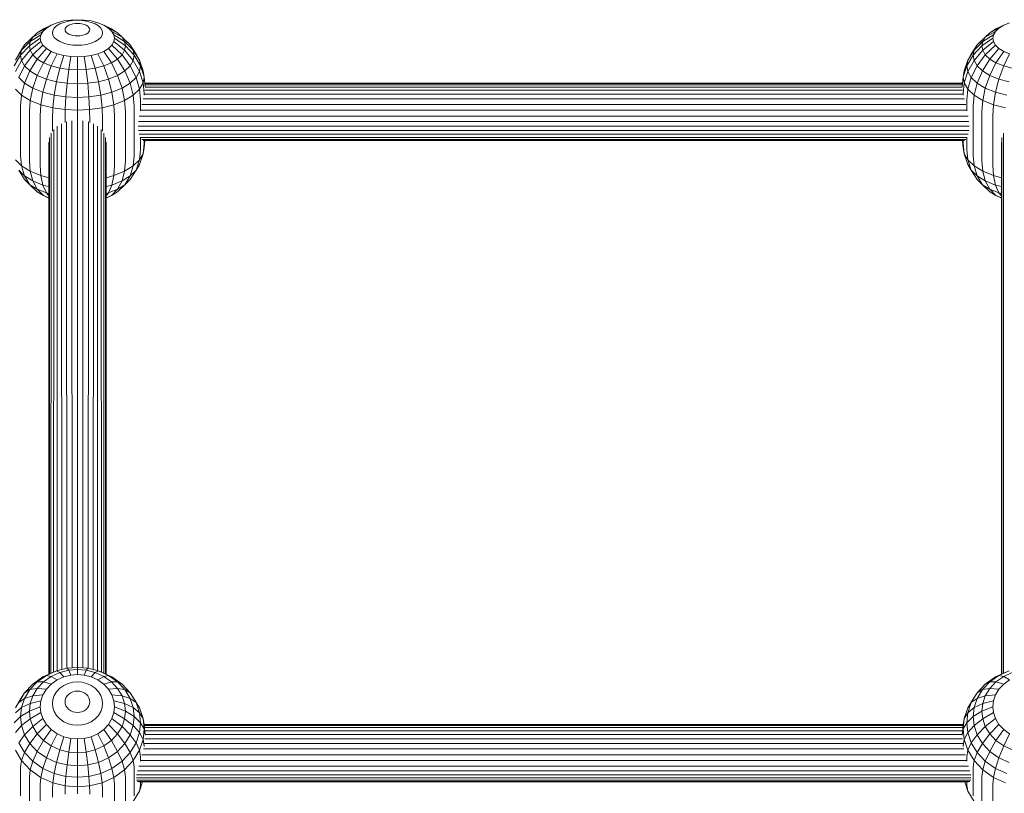
# Model space of a CAD drawing. Units: millimetres. Extents: x 103 to 578302, y -415 to 596964.
# Drawn here: x 3927 to 4202, y 5153 to 5370 of the extents above; entities that cross this region are included whole.
import ezdxf

# ---------------------------------------------------------------- set-up
doc = ezdxf.new("R2010")
doc.units = ezdxf.units.MM
doc.layers.add('Контур', color=7, linetype='Continuous', lineweight=15)

msp = doc.modelspace()

# ---------------------------------------------------------------- linework, layer by layer
at = {"layer": 'Контур'}
for p, q in [((3937.352, 5368.887), (3935.689, 5368.212)), ((3938.096, 5368.535), (3937.187, 5367.976)), ((3939.214, 5369.369), (3937.352, 5368.887)), ((3939.214, 5368.99), (3938.096, 5368.535)), ((3941.149, 5369.648), (3939.214, 5369.369)), ((3940.467, 5369.314), (3939.214, 5368.99)), ((3941.768, 5369.501), (3940.467, 5369.314)), ((3943.041, 5369.734), (3941.149, 5369.648)), ((3941.768, 5368.551), (3941.149, 5368.39)), ((3943.041, 5369.56), (3941.768, 5369.501)), ((3942.412, 5368.643), (3941.768, 5368.551)), ((3943.041, 5368.672), (3942.412, 5368.643)), ((3944.933, 5369.648), (3943.041, 5369.734)), ((3944.314, 5369.501), (3943.041, 5369.56)), ((3943.67, 5368.643), (3943.041, 5368.672)), ((3944.314, 5368.551), (3943.67, 5368.643)), ((3945.616, 5369.314), (3944.314, 5369.501)), ((3944.933, 5368.39), (3944.314, 5368.551)), ((3946.868, 5369.369), (3944.933, 5369.648)), ((3946.868, 5368.99), (3945.616, 5369.314)), ((3948.73, 5368.887), (3946.868, 5369.369)), ((3947.986, 5368.535), (3946.868, 5368.99)), ((3948.895, 5367.976), (3947.986, 5368.535)), ((3950.393, 5368.212), (3948.73, 5368.887)), ((4203.952, 5368.887), (4202.29, 5368.212)), ((3931.796, 5366.074), (3929.731, 5364.119)), ((3933.374, 5366.449), (3930.549, 5364.871)), ((3931.796, 5366.074), (3930.549, 5364.871)), ((3934.339, 5367.38), (3931.796, 5366.074)), ((3933.541, 5367.149), (3931.796, 5366.074)), ((3932.818, 5365.482), (3933.374, 5366.449)), ((3934.339, 5367.38), (3933.374, 5366.449)), ((3935.689, 5368.212), (3933.541, 5367.149)), ((3935.689, 5368.212), (3934.339, 5367.38)), ((3936.047, 5366.063), (3936.164, 5366.699)), ((3936.047, 5366.063), (3936.164, 5365.426)), ((3936.164, 5366.699), (3936.538, 5367.35)), ((3937.187, 5367.976), (3936.538, 5367.35)), ((3939.584, 5366.943), (3939.641, 5367.258)), ((3939.584, 5366.943), (3939.641, 5366.629)), ((3939.827, 5367.58), (3939.641, 5367.258)), ((3939.641, 5366.629), (3939.827, 5366.307)), ((3940.147, 5367.889), (3939.827, 5367.58)), ((3939.827, 5366.307), (3940.147, 5365.997)), ((3940.596, 5368.166), (3940.147, 5367.889)), ((3940.147, 5365.997), (3940.596, 5365.721)), ((3941.149, 5368.39), (3940.596, 5368.166)), ((3945.486, 5368.166), (3944.933, 5368.39)), ((3945.935, 5367.889), (3945.486, 5368.166)), ((3945.486, 5365.721), (3945.935, 5365.997)), ((3946.255, 5367.58), (3945.935, 5367.889)), ((3945.935, 5365.997), (3946.255, 5366.307)), ((3946.441, 5367.258), (3946.255, 5367.58)), ((3946.255, 5366.307), (3946.441, 5366.629)), ((3946.498, 5366.943), (3946.441, 5367.258)), ((3946.498, 5366.943), (3946.441, 5366.629)), ((3949.544, 5367.35), (3948.895, 5367.976)), ((3949.918, 5366.699), (3949.544, 5367.35)), ((3950.035, 5366.063), (3949.918, 5366.699)), ((3950.035, 5366.063), (3949.918, 5365.426)), ((3950.393, 5368.212), (3952.541, 5367.149)), ((3951.743, 5367.38), (3950.393, 5368.212)), ((3951.743, 5367.38), (3954.286, 5366.074)), ((3952.708, 5366.449), (3951.743, 5367.38)), ((3954.286, 5366.074), (3952.541, 5367.149)), ((3952.708, 5366.449), (3955.533, 5364.871)), ((3953.264, 5365.482), (3952.708, 5366.449)), ((3954.286, 5366.074), (3956.352, 5364.119)), ((3955.533, 5364.871), (3954.286, 5366.074)), ((4198.396, 5366.074), (4196.331, 5364.119)), ((4199.974, 5366.449), (4197.15, 5364.871)), ((4198.396, 5366.074), (4197.15, 5364.871)), ((4200.939, 5367.38), (4198.396, 5366.074)), ((4200.141, 5367.149), (4198.396, 5366.074)), ((4199.418, 5365.482), (4199.974, 5366.449)), ((4200.939, 5367.38), (4199.974, 5366.449)), ((4202.29, 5368.212), (4200.141, 5367.149)), ((4202.29, 5368.212), (4200.939, 5367.38)), ((3929.83, 5363.621), (3927.404, 5361.214)), ((3930.549, 5364.871), (3928.255, 5362.694)), ((3929.731, 5364.119), (3928.255, 5362.694)), ((3932.644, 5364.536), (3929.606, 5362.399)), ((3929.606, 5362.399), (3929.83, 5363.621)), ((3932.818, 5365.482), (3929.83, 5363.621)), ((3929.83, 5363.621), (3930.549, 5364.871)), ((3929.83, 5361.176), (3932.818, 5363.59)), ((3932.644, 5364.536), (3932.818, 5365.482)), ((3932.644, 5364.536), (3932.818, 5363.59)), ((3932.818, 5363.59), (3933.374, 5362.622)), ((3936.164, 5365.426), (3936.538, 5364.775)), ((3936.538, 5364.775), (3937.187, 5364.149)), ((3937.187, 5364.149), (3938.096, 5363.59)), ((3938.096, 5363.59), (3939.214, 5363.136)), ((3939.214, 5363.136), (3940.467, 5362.811)), ((3940.596, 5365.721), (3941.149, 5365.496)), ((3941.149, 5365.496), (3941.768, 5365.336)), ((3941.768, 5365.336), (3942.412, 5365.243)), ((3942.412, 5365.243), (3943.041, 5365.215)), ((3943.041, 5365.215), (3943.67, 5365.243)), ((3943.67, 5365.243), (3944.314, 5365.336)), ((3944.314, 5365.336), (3944.933, 5365.496)), ((3944.933, 5365.496), (3945.486, 5365.721)), ((3945.616, 5362.811), (3946.868, 5363.136)), ((3946.868, 5363.136), (3947.986, 5363.59)), ((3947.986, 5363.59), (3948.895, 5364.149)), ((3948.895, 5364.149), (3949.544, 5364.775)), ((3949.918, 5365.426), (3949.544, 5364.775)), ((3953.264, 5363.59), (3952.708, 5362.622)), ((3956.252, 5363.621), (3953.264, 5365.482)), ((3953.438, 5364.536), (3953.264, 5365.482)), ((3953.438, 5364.536), (3953.264, 5363.59)), ((3953.264, 5363.59), (3956.252, 5361.176)), ((3956.476, 5362.399), (3953.438, 5364.536)), ((3955.533, 5364.871), (3957.827, 5362.694)), ((3956.252, 5363.621), (3955.533, 5364.871)), ((3958.679, 5361.214), (3956.252, 5363.621)), ((3956.476, 5362.399), (3956.252, 5363.621)), ((3957.827, 5362.694), (3956.352, 5364.119)), ((4196.431, 5363.621), (4194.004, 5361.214)), ((4197.15, 5364.871), (4194.855, 5362.694)), ((4196.331, 5364.119), (4194.855, 5362.694)), ((4199.244, 5364.536), (4196.206, 5362.399)), ((4196.206, 5362.399), (4196.431, 5363.621)), ((4199.418, 5365.482), (4196.431, 5363.621)), ((4196.431, 5363.621), (4197.15, 5364.871)), ((4196.431, 5361.176), (4199.418, 5363.59)), ((4199.244, 5364.536), (4199.418, 5365.482)), ((4199.244, 5364.536), (4199.418, 5363.59)), ((4199.418, 5363.59), (4199.974, 5362.622)), ((3925.67, 5358.428), (3927.404, 5361.214)), ((3928.255, 5362.694), (3926.616, 5360.072)), ((3929.606, 5362.399), (3927.138, 5359.768)), ((3927.138, 5359.768), (3927.404, 5361.214)), ((3927.404, 5361.214), (3928.255, 5362.694)), ((3927.404, 5358.321), (3929.83, 5361.176)), ((3929.606, 5362.399), (3929.83, 5361.176)), ((3929.83, 5361.176), (3930.549, 5359.926)), ((3933.374, 5362.622), (3930.549, 5359.926)), ((3934.339, 5361.691), (3931.796, 5358.723)), ((3933.374, 5362.622), (3934.339, 5361.691)), ((3935.689, 5360.86), (3933.541, 5357.649)), ((3934.339, 5361.691), (3935.689, 5360.86)), ((3935.689, 5360.86), (3937.352, 5360.185)), ((3940.467, 5362.811), (3941.768, 5362.624)), ((3941.768, 5362.624), (3943.041, 5362.566)), ((3943.041, 5362.566), (3944.314, 5362.624)), ((3944.314, 5362.624), (3945.616, 5362.811)), ((3948.73, 5360.185), (3950.393, 5360.86)), ((3950.393, 5360.86), (3951.743, 5361.691)), ((3950.393, 5360.86), (3952.541, 5357.649)), ((3951.743, 5361.691), (3952.708, 5362.622)), ((3951.743, 5361.691), (3954.286, 5358.723)), ((3952.708, 5362.622), (3955.533, 5359.926)), ((3956.252, 5361.176), (3955.533, 5359.926)), ((3956.476, 5362.399), (3956.252, 5361.176)), ((3956.252, 5361.176), (3958.679, 5358.321)), ((3958.944, 5359.768), (3956.476, 5362.399)), ((3957.827, 5362.694), (3959.467, 5360.072)), ((3958.679, 5361.214), (3957.827, 5362.694)), ((3960.412, 5358.428), (3958.679, 5361.214)), ((3958.944, 5359.768), (3958.679, 5361.214)), ((4192.271, 5358.428), (4194.004, 5361.214)), ((4194.855, 5362.694), (4193.216, 5360.072)), ((4196.206, 5362.399), (4193.738, 5359.768)), ((4193.738, 5359.768), (4194.004, 5361.214)), ((4194.004, 5361.214), (4194.855, 5362.694)), ((4194.004, 5358.321), (4196.431, 5361.176)), ((4196.206, 5362.399), (4196.431, 5361.176)), ((4196.431, 5361.176), (4197.15, 5359.926)), ((4199.974, 5362.622), (4197.15, 5359.926)), ((4200.939, 5361.691), (4198.396, 5358.723)), ((4199.974, 5362.622), (4200.939, 5361.691)), ((4202.29, 5360.86), (4200.141, 5357.649)), ((4200.939, 5361.691), (4202.29, 5360.86)), ((4202.29, 5360.86), (4203.952, 5360.185)), ((3927.138, 5359.768), (3925.375, 5356.82)), ((3925.67, 5355.213), (3927.404, 5358.321)), ((3927.138, 5359.768), (3927.404, 5358.321)), ((3927.404, 5358.321), (3928.255, 5356.841)), ((3930.549, 5359.926), (3928.255, 5356.841)), ((3931.796, 5358.723), (3929.731, 5355.416)), ((3930.549, 5359.926), (3931.796, 5358.723)), ((3931.796, 5358.723), (3933.541, 5357.649)), ((3933.541, 5357.649), (3931.796, 5354.145)), ((3933.541, 5357.649), (3935.689, 5356.776)), ((3937.352, 5360.185), (3935.689, 5356.776)), ((3937.352, 5360.185), (3939.214, 5359.702)), ((3939.214, 5359.702), (3938.096, 5356.153)), ((3939.214, 5359.702), (3941.149, 5359.424)), ((3941.149, 5359.424), (3940.596, 5355.793)), ((3941.149, 5359.424), (3943.041, 5359.337)), ((3943.041, 5359.337), (3944.933, 5359.424)), ((3943.041, 5359.337), (3943.041, 5355.681)), ((3944.933, 5359.424), (3946.868, 5359.702)), ((3944.933, 5359.424), (3945.486, 5355.793)), ((3946.868, 5359.702), (3948.73, 5360.185)), ((3946.868, 5359.702), (3947.986, 5356.153)), ((3948.73, 5360.185), (3950.393, 5356.776)), ((3950.393, 5356.776), (3952.541, 5357.649)), ((3952.541, 5357.649), (3954.286, 5358.723)), ((3952.541, 5357.649), (3954.286, 5354.145)), ((3954.286, 5358.723), (3955.533, 5359.926)), ((3954.286, 5358.723), (3956.352, 5355.416)), ((3955.533, 5359.926), (3957.827, 5356.841)), ((3958.679, 5358.321), (3957.827, 5356.841)), ((3958.944, 5359.768), (3958.679, 5358.321)), ((3960.412, 5355.213), (3958.679, 5358.321)), ((3960.707, 5356.82), (3958.944, 5359.768)), ((3960.412, 5358.428), (3959.467, 5360.072)), ((3961.412, 5355.457), (3960.412, 5358.428)), ((3960.707, 5356.82), (3960.412, 5358.428)), ((4192.271, 5358.428), (4191.27, 5355.457)), ((4193.738, 5359.768), (4191.975, 5356.82)), ((4191.975, 5356.82), (4192.271, 5358.428)), ((4192.271, 5358.428), (4193.216, 5360.072)), ((4192.271, 5355.213), (4194.004, 5358.321)), ((4193.738, 5359.768), (4194.004, 5358.321)), ((4194.004, 5358.321), (4194.855, 5356.841)), ((4197.15, 5359.926), (4194.855, 5356.841)), ((4198.396, 5358.723), (4196.331, 5355.416)), ((4197.15, 5359.926), (4198.396, 5358.723)), ((4198.396, 5358.723), (4200.141, 5357.649)), ((4200.141, 5357.649), (4198.396, 5354.145)), ((4200.141, 5357.649), (4202.29, 5356.776)), ((4203.952, 5360.185), (4202.29, 5356.776)), ((3928.255, 5356.841), (3926.616, 5353.569)), ((3928.255, 5356.841), (3929.731, 5355.416)), ((3929.731, 5355.416), (3928.255, 5351.987)), ((3929.731, 5355.416), (3931.796, 5354.145)), ((3935.689, 5356.776), (3934.339, 5353.112)), ((3935.689, 5356.776), (3938.096, 5356.153)), ((3938.096, 5356.153), (3937.187, 5352.374)), ((3938.096, 5356.153), (3940.596, 5355.793)), ((3940.596, 5355.793), (3940.147, 5351.949)), ((3940.596, 5355.793), (3943.041, 5355.681)), ((3943.041, 5355.681), (3945.486, 5355.793)), ((3943.041, 5355.681), (3943.041, 5351.816)), ((3945.486, 5355.793), (3947.986, 5356.153)), ((3945.486, 5355.793), (3945.935, 5351.949)), ((3947.986, 5356.153), (3950.393, 5356.776)), ((3947.986, 5356.153), (3948.895, 5352.374)), ((3950.393, 5356.776), (3951.743, 5353.112)), ((3954.286, 5354.145), (3956.352, 5355.416)), ((3956.352, 5355.416), (3957.827, 5356.841)), ((3956.352, 5355.416), (3957.827, 5351.987)), ((3957.827, 5356.841), (3959.467, 5353.569)), ((3960.412, 5355.213), (3959.467, 5353.569)), ((3960.707, 5356.82), (3960.412, 5355.213)), ((3960.412, 5355.213), (3961.412, 5352.058)), ((3961.724, 5353.758), (3960.707, 5356.82)), ((3961.724, 5353.758), (3961.412, 5355.457)), ((4191.975, 5356.82), (4190.959, 5353.758)), ((4190.959, 5353.758), (4191.27, 5355.457)), ((4191.27, 5352.058), (4192.271, 5355.213)), ((4191.975, 5356.82), (4192.271, 5355.213)), ((4192.271, 5355.213), (4193.216, 5353.569)), ((4194.855, 5356.841), (4193.216, 5353.569)), ((4194.855, 5356.841), (4196.331, 5355.416)), ((4196.331, 5355.416), (4194.855, 5351.987)), ((4196.331, 5355.416), (4198.396, 5354.145)), ((4202.29, 5356.776), (4200.939, 5353.112)), ((4202.29, 5356.776), (4204.696, 5356.153)), ((3926.616, 5353.569), (3928.255, 5351.987)), ((3931.796, 5354.145), (3930.549, 5350.574)), ((3931.796, 5354.145), (3934.339, 5353.112)), ((3934.339, 5353.112), (3933.374, 5349.427)), ((3934.339, 5353.112), (3937.187, 5352.374)), ((3937.187, 5352.374), (3936.538, 5348.608)), ((3937.187, 5352.374), (3940.147, 5351.949)), ((3945.935, 5351.949), (3948.895, 5352.374)), ((3948.895, 5352.374), (3951.743, 5353.112)), ((3948.895, 5352.374), (3949.544, 5348.608)), ((3951.743, 5353.112), (3954.286, 5354.145)), ((3951.743, 5353.112), (3952.708, 5349.427)), ((3954.286, 5354.145), (3955.533, 5350.574)), ((3957.827, 5351.987), (3959.467, 5353.569)), ((3960.412, 5350.319), (3959.467, 5353.569)), ((3961.412, 5352.058), (3960.412, 5350.319)), ((3961.724, 5353.758), (3961.412, 5352.058)), ((3961.724, 5349.035), (3961.412, 5352.058)), ((3962.02, 5350.965), (3961.724, 5353.758)), ((4190.663, 5350.965), (4190.959, 5353.758)), ((4190.959, 5353.758), (4191.27, 5352.058)), ((4190.959, 5349.035), (4191.27, 5352.058)), ((4192.271, 5350.319), (4191.27, 5352.058)), ((4192.271, 5350.319), (4193.216, 5353.569)), ((4193.216, 5353.569), (4194.855, 5351.987)), ((4198.396, 5354.145), (4197.15, 5350.574)), ((4198.396, 5354.145), (4200.939, 5353.112)), ((4200.939, 5353.112), (4199.974, 5349.427)), ((4200.939, 5353.112), (4203.788, 5352.374)), ((3927.404, 5348.646), (3925.67, 5350.319)), ((3927.404, 5348.646), (3928.255, 5351.987)), ((3928.255, 5351.987), (3930.549, 5350.574)), ((3929.83, 5347.152), (3930.549, 5350.574)), ((3930.549, 5350.574), (3933.374, 5349.427)), ((3932.818, 5345.939), (3933.374, 5349.427)), ((3933.374, 5349.427), (3936.538, 5348.608)), ((3940.147, 5351.949), (3939.827, 5348.135)), ((3940.147, 5351.949), (3943.041, 5351.816)), ((3943.041, 5351.816), (3945.935, 5351.949)), ((3943.041, 5351.816), (3943.041, 5347.987)), ((3945.935, 5351.949), (3946.255, 5348.135)), ((3949.544, 5348.608), (3952.708, 5349.427)), ((3952.708, 5349.427), (3955.533, 5350.574)), ((3953.264, 5345.939), (3952.708, 5349.427)), ((3955.533, 5350.574), (3957.827, 5351.987)), ((3956.252, 5347.152), (3955.533, 5350.574)), ((3958.679, 5348.646), (3957.827, 5351.987)), ((3960.412, 5350.319), (3958.679, 5348.646)), ((3960.707, 5347.267), (3960.412, 5350.319)), ((3961.876, 5350.028), (4190.806, 5350.028)), ((3961.917, 5351.931), (4190.765, 5351.931)), ((3961.925, 5351.858), (4190.757, 5351.858)), ((3961.965, 5351.484), (4190.718, 5351.484)), ((3961.997, 5350.872), (4190.685, 5350.872)), ((4191.975, 5347.267), (4192.271, 5350.319)), ((4194.004, 5348.646), (4192.271, 5350.319)), ((4194.004, 5348.646), (4194.855, 5351.987)), ((4194.855, 5351.987), (4197.15, 5350.574)), ((4196.431, 5347.152), (4197.15, 5350.574)), ((4197.15, 5350.574), (4199.974, 5349.427)), ((4199.418, 5345.939), (4199.974, 5349.427)), ((4199.974, 5349.427), (4203.139, 5348.608)), ((3927.138, 5345.565), (3927.404, 5348.646)), ((3929.83, 5347.152), (3927.404, 5348.646)), ((3929.606, 5344.046), (3929.83, 5347.152)), ((3932.818, 5345.939), (3929.83, 5347.152)), ((3936.164, 5345.072), (3936.538, 5348.608)), ((3936.538, 5348.608), (3939.827, 5348.135)), ((3939.641, 5344.572), (3939.827, 5348.135)), ((3939.827, 5348.135), (3943.041, 5347.987)), ((3943.041, 5347.987), (3946.255, 5348.135)), ((3943.041, 5344.416), (3943.041, 5347.987)), ((3946.255, 5348.135), (3949.544, 5348.608)), ((3946.441, 5344.572), (3946.255, 5348.135)), ((3949.918, 5345.072), (3949.544, 5348.608)), ((3956.252, 5347.152), (3953.264, 5345.939)), ((3958.679, 5348.646), (3956.252, 5347.152)), ((3956.476, 5344.046), (3956.252, 5347.152)), ((3958.944, 5345.565), (3958.679, 5348.646)), ((3960.707, 5347.267), (3960.707, 5344.222)), ((3961.395, 5347.554), (4191.287, 5347.554)), ((3961.724, 5349.035), (3961.724, 5348.637)), ((3961.751, 5348.913), (4190.932, 5348.913)), ((4190.959, 5348.637), (4190.959, 5349.035)), ((4191.975, 5344.222), (4191.975, 5347.267)), ((4193.738, 5345.565), (4194.004, 5348.646)), ((4196.431, 5347.152), (4194.004, 5348.646)), ((4196.206, 5344.046), (4196.431, 5347.152)), ((4199.418, 5345.939), (4196.431, 5347.152)), ((3927.138, 5331.709), (3927.138, 5345.565)), ((3929.606, 5330.19), (3929.606, 5344.046)), ((3932.644, 5342.812), (3932.818, 5345.939)), ((3936.164, 5345.072), (3932.818, 5345.939)), ((3936.047, 5341.931), (3936.164, 5345.072)), ((3939.641, 5344.572), (3936.164, 5345.072)), ((3939.584, 5341.422), (3939.641, 5344.572)), ((3943.041, 5344.416), (3939.641, 5344.572)), ((3946.441, 5344.572), (3943.041, 5344.416)), ((3943.041, 5341.498), (3943.041, 5344.416)), ((3949.918, 5345.072), (3946.441, 5344.572)), ((3946.498, 5341.422), (3946.441, 5344.572)), ((3953.264, 5345.939), (3949.918, 5345.072)), ((3950.035, 5341.931), (3949.918, 5345.072)), ((3953.438, 5342.812), (3953.264, 5345.939)), ((3956.476, 5344.046), (3956.476, 5330.19)), ((3958.944, 5345.565), (3958.944, 5331.709)), ((3960.729, 5344.387), (4191.954, 5344.387)), ((3961.028, 5346.014), (4191.655, 5346.014)), ((4193.738, 5331.709), (4193.738, 5345.565)), ((4196.206, 5330.19), (4196.206, 5344.046)), ((4199.244, 5342.812), (4199.418, 5345.939)), ((4202.764, 5345.072), (4199.418, 5345.939)), ((3932.644, 5328.956), (3932.644, 5342.812)), ((3936.047, 5338.52), (3936.047, 5341.931)), ((3939.584, 5340.933), (3939.584, 5341.422)), ((3940.084, 5188.204), (3939.986, 5341.101)), ((3941.576, 5188.333), (3941.5, 5341.432)), ((3943.041, 5341.498), (3943.041, 5188.45)), ((3944.581, 5341.432), (3944.505, 5188.333)), ((3946.096, 5341.101), (3945.997, 5188.204)), ((3946.498, 5341.422), (3946.498, 5340.934)), ((3950.035, 5341.931), (3950.035, 5338.517)), ((3953.438, 5342.812), (3953.438, 5328.956)), ((3960.14, 5341.271), (4192.542, 5341.271)), ((3960.362, 5342.775), (4192.321, 5342.775)), ((4199.244, 5328.956), (4199.244, 5342.812)), ((3936.35, 5187.116), (3936.395, 5339.031)), ((3937.384, 5187.532), (3937.384, 5339.932)), ((3938.655, 5187.848), (3938.588, 5340.615)), ((3947.494, 5340.615), (3947.426, 5187.848)), ((3948.698, 5339.932), (3948.698, 5187.532)), ((3949.687, 5339.031), (3949.731, 5187.117)), ((3960.071, 5339.944), (4192.612, 5339.944)), ((4192.542, 5338.75), (3960.14, 5338.75)), ((3935.041, 5186.529), (3935.041, 5335.486)), ((3935.176, 5186.59), (3935.191, 5336.782)), ((3935.608, 5186.783), (3935.647, 5337.975)), ((3950.434, 5337.974), (3950.474, 5186.784)), ((3950.891, 5336.781), (3950.905, 5186.59)), ((3951.041, 5335.485), (3951.041, 5186.529)), ((4192.321, 5337.674), (3960.362, 5337.674)), ((3960.707, 5336.893), (3960.707, 5333.41)), ((4191.954, 5336.805), (3960.729, 5336.804)), ((4191.655, 5336.216), (3961.028, 5336.216)), ((4191.287, 5335.956), (3961.395, 5335.956)), ((3961.94, 5335.956), (3961.724, 5333.913)), ((3961.724, 5335.956), (3961.724, 5335.178)), ((4190.959, 5333.913), (4190.742, 5335.956)), ((4190.959, 5335.178), (4190.959, 5335.956)), ((4191.975, 5333.41), (4191.975, 5336.894)), ((4201.641, 5186.529), (4201.641, 5335.486)), ((4201.777, 5186.59), (4201.791, 5336.782)), ((4202.208, 5186.783), (4202.248, 5337.975)), ((3960.707, 5333.41), (3960.412, 5330.474)), ((3961.724, 5335.178), (3961.412, 5332.213)), ((3961.724, 5333.913), (3961.412, 5332.213)), ((4190.959, 5335.178), (4191.27, 5332.213)), ((4190.959, 5333.913), (4191.27, 5332.213)), ((4191.975, 5333.41), (4192.271, 5330.474)), ((3925.67, 5330.474), (3927.404, 5328.801)), ((3927.138, 5331.709), (3927.404, 5328.801)), ((3929.606, 5330.19), (3929.83, 5327.308)), ((3956.476, 5330.19), (3956.252, 5327.308)), ((3958.944, 5331.709), (3958.679, 5328.801)), ((3958.679, 5328.801), (3960.412, 5330.474)), ((3960.412, 5330.474), (3959.467, 5327.599)), ((3961.412, 5332.213), (3960.412, 5329.243)), ((3960.412, 5330.474), (3961.412, 5332.213)), ((4191.27, 5332.213), (4192.271, 5330.474)), ((4192.271, 5329.243), (4191.27, 5332.213)), ((4192.271, 5330.474), (4193.216, 5327.599)), ((4192.271, 5330.474), (4194.004, 5328.801)), ((4193.738, 5331.709), (4194.004, 5328.801)), ((4196.206, 5330.19), (4196.431, 5327.308)), ((3928.255, 5324.976), (3926.616, 5327.599)), ((3928.255, 5326.017), (3926.616, 5327.599)), ((3927.404, 5328.801), (3928.255, 5326.017)), ((3927.404, 5328.801), (3929.83, 5327.308)), ((3929.83, 5327.308), (3930.549, 5324.604)), ((3929.83, 5327.308), (3932.818, 5326.094)), ((3932.644, 5328.956), (3932.818, 5326.094)), ((3953.438, 5328.956), (3953.264, 5326.094)), ((3953.264, 5326.094), (3956.252, 5327.308)), ((3956.252, 5327.308), (3955.533, 5324.604)), ((3956.252, 5327.308), (3958.679, 5328.801)), ((3958.679, 5328.801), (3957.827, 5326.017)), ((3959.467, 5327.599), (3957.827, 5326.017)), ((3957.827, 5324.976), (3959.467, 5327.599)), ((3960.412, 5329.243), (3959.467, 5327.599)), ((4192.271, 5329.243), (4193.216, 5327.599)), ((4194.855, 5324.976), (4193.216, 5327.599)), ((4194.855, 5326.017), (4193.216, 5327.599)), ((4194.004, 5328.801), (4194.855, 5326.017)), ((4194.004, 5328.801), (4196.431, 5327.308)), ((4196.431, 5327.308), (4197.15, 5324.604)), ((4196.431, 5327.308), (4199.418, 5326.094)), ((4199.244, 5328.956), (4199.418, 5326.094)), ((3930.549, 5324.604), (3928.255, 5326.017)), ((3929.731, 5323.552), (3928.255, 5326.017)), ((3929.731, 5323.552), (3928.255, 5324.976)), ((3931.796, 5322.28), (3930.549, 5324.604)), ((3933.374, 5323.457), (3930.549, 5324.604)), ((3932.818, 5326.094), (3933.374, 5323.457)), ((3932.818, 5326.094), (3935.041, 5325.518)), ((3951.041, 5325.518), (3953.264, 5326.094)), ((3953.264, 5326.094), (3952.708, 5323.457)), ((3955.533, 5324.604), (3952.708, 5323.457)), ((3954.286, 5322.28), (3955.533, 5324.604)), ((3957.827, 5326.017), (3955.533, 5324.604)), ((3956.352, 5323.552), (3957.827, 5326.017)), ((3957.827, 5324.976), (3956.352, 5323.552)), ((4197.15, 5324.604), (4194.855, 5326.017)), ((4196.331, 5323.552), (4194.855, 5326.017)), ((4196.331, 5323.552), (4194.855, 5324.976)), ((4198.396, 5322.28), (4197.15, 5324.604)), ((4199.974, 5323.457), (4197.15, 5324.604)), ((4199.418, 5326.094), (4199.974, 5323.457)), ((4199.418, 5326.094), (4201.641, 5325.518)), ((3931.796, 5321.596), (3929.731, 5323.552)), ((3931.796, 5322.28), (3929.731, 5323.552)), ((3933.541, 5320.522), (3931.796, 5322.28)), ((3934.339, 5321.248), (3931.796, 5322.28)), ((3935.041, 5323.025), (3933.374, 5323.457)), ((3934.339, 5321.248), (3933.374, 5323.457)), ((3952.708, 5323.457), (3951.041, 5323.025)), ((3951.743, 5321.248), (3952.708, 5323.457)), ((3954.286, 5322.28), (3951.743, 5321.248)), ((3952.541, 5320.522), (3954.286, 5322.28)), ((3956.352, 5323.552), (3954.286, 5322.28)), ((3954.286, 5321.596), (3956.352, 5323.552)), ((4198.396, 5321.596), (4196.331, 5323.552)), ((4198.396, 5322.28), (4196.331, 5323.552)), ((4200.141, 5320.522), (4198.396, 5322.28)), ((4200.939, 5321.248), (4198.396, 5322.28)), ((4201.641, 5323.025), (4199.974, 5323.457)), ((4200.939, 5321.248), (4199.974, 5323.457)), ((3933.541, 5320.522), (3931.796, 5321.596)), ((3935.041, 5319.913), (3933.541, 5320.522)), ((3935.041, 5319.78), (3933.541, 5320.522)), ((3935.041, 5320.417), (3934.339, 5321.248)), ((3935.041, 5321.066), (3934.339, 5321.248)), ((3951.743, 5321.248), (3951.041, 5321.066)), ((3951.041, 5320.416), (3951.743, 5321.248)), ((3952.541, 5320.522), (3951.041, 5319.913)), ((3951.041, 5319.779), (3952.541, 5320.522)), ((3951.041, 5186.529), (3951.041, 5319.78)), ((3954.286, 5321.596), (3952.541, 5320.522)), ((4200.141, 5320.522), (4198.396, 5321.596)), ((4201.641, 5319.913), (4200.141, 5320.522)), ((4201.641, 5319.78), (4200.141, 5320.522)), ((4201.641, 5320.417), (4200.939, 5321.248)), ((4201.641, 5321.066), (4200.939, 5321.248)), ((3936.538, 5187.201), (3933.374, 5185.781)), ((3937.187, 5187.483), (3934.339, 5186.205)), ((3938.096, 5187.014), (3935.689, 5185.935)), ((3937.187, 5187.483), (3936.538, 5187.201)), ((3940.147, 5188.22), (3937.187, 5187.483)), ((3938.096, 5187.014), (3937.187, 5187.483)), ((3940.596, 5187.637), (3938.096, 5187.014)), ((3939.214, 5185.802), (3938.096, 5187.014)), ((3943.041, 5188.45), (3940.147, 5188.22)), ((3940.596, 5187.637), (3940.147, 5188.22)), ((3943.041, 5187.831), (3940.596, 5187.637)), ((3941.149, 5186.284), (3940.596, 5187.637)), ((3943.041, 5187.831), (3943.041, 5188.45)), ((3945.935, 5188.22), (3943.041, 5188.45)), ((3943.041, 5186.434), (3943.041, 5187.831)), ((3945.486, 5187.637), (3943.041, 5187.831)), ((3944.933, 5186.284), (3945.486, 5187.637)), ((3945.486, 5187.637), (3945.935, 5188.22)), ((3947.986, 5187.014), (3945.486, 5187.637)), ((3948.895, 5187.483), (3945.935, 5188.22)), ((3946.868, 5185.802), (3947.986, 5187.014)), ((3947.986, 5187.014), (3948.895, 5187.483)), ((3950.393, 5185.935), (3947.986, 5187.014)), ((3948.895, 5187.483), (3949.544, 5187.201)), ((3951.743, 5186.205), (3948.895, 5187.483)), ((3952.708, 5185.781), (3949.544, 5187.201)), ((4203.139, 5187.201), (4199.974, 5185.781)), ((4203.788, 5187.483), (4200.939, 5186.205)), ((4204.696, 5187.014), (4202.29, 5185.935)), ((3931.796, 5184.416), (3929.731, 5182.214)), ((3933.374, 5185.781), (3930.549, 5183.794)), ((3931.796, 5184.416), (3930.549, 5183.794)), ((3934.339, 5186.205), (3931.796, 5184.416)), ((3933.541, 5184.424), (3931.796, 5184.416)), ((3933.541, 5184.424), (3931.796, 5182.563)), ((3934.339, 5186.205), (3933.374, 5185.781)), ((3935.689, 5185.935), (3933.541, 5184.424)), ((3935.689, 5183.797), (3933.541, 5184.424)), ((3935.689, 5185.935), (3934.339, 5186.205)), ((3937.352, 5184.967), (3935.689, 5185.935)), ((3937.352, 5184.967), (3935.689, 5183.797)), ((3939.214, 5185.802), (3937.352, 5184.967)), ((3941.149, 5186.284), (3939.214, 5185.802)), ((3940.467, 5183.943), (3939.214, 5183.381)), ((3941.768, 5184.267), (3940.467, 5183.943)), ((3943.041, 5186.434), (3941.149, 5186.284)), ((3943.041, 5184.369), (3941.768, 5184.267)), ((3944.933, 5186.284), (3943.041, 5186.434)), ((3944.314, 5184.267), (3943.041, 5184.369)), ((3945.616, 5183.943), (3944.314, 5184.267)), ((3946.868, 5185.802), (3944.933, 5186.284)), ((3946.868, 5183.381), (3945.616, 5183.943)), ((3948.73, 5184.967), (3946.868, 5185.802)), ((3948.73, 5184.967), (3950.393, 5185.935)), ((3950.393, 5183.797), (3948.73, 5184.967)), ((3950.393, 5185.935), (3951.743, 5186.205)), ((3952.541, 5184.424), (3950.393, 5185.935)), ((3950.393, 5183.797), (3952.541, 5184.424)), ((3951.743, 5186.205), (3952.708, 5185.781)), ((3954.286, 5184.416), (3951.743, 5186.205)), ((3952.541, 5184.424), (3954.286, 5184.416)), ((3954.286, 5182.563), (3952.541, 5184.424)), ((3955.533, 5183.794), (3952.708, 5185.781)), ((3954.286, 5184.416), (3955.533, 5183.794)), ((3956.352, 5182.214), (3954.286, 5184.416)), ((4198.396, 5184.416), (4196.331, 5182.214)), ((4199.974, 5185.781), (4197.15, 5183.794)), ((4198.396, 5184.416), (4197.15, 5183.794)), ((4200.939, 5186.205), (4198.396, 5184.416)), ((4200.141, 5184.424), (4198.396, 5184.416)), ((4200.141, 5184.424), (4198.396, 5182.563)), ((4200.939, 5186.205), (4199.974, 5185.781)), ((4202.29, 5185.935), (4200.141, 5184.424)), ((4202.29, 5183.797), (4200.141, 5184.424)), ((4202.29, 5185.935), (4200.939, 5186.205)), ((4203.952, 5184.967), (4202.29, 5185.935)), ((4203.952, 5184.967), (4202.29, 5183.797)), ((3928.255, 5181.348), (3926.616, 5178.607)), ((3927.404, 5180.061), (3928.255, 5181.348)), ((3930.549, 5183.794), (3928.255, 5181.348)), ((3929.731, 5182.214), (3928.255, 5181.348)), ((3929.731, 5182.214), (3928.255, 5179.747)), ((3931.796, 5182.563), (3929.731, 5182.214)), ((3931.796, 5182.563), (3930.549, 5180.479)), ((3934.339, 5182.357), (3931.796, 5182.563)), ((3934.339, 5182.357), (3933.374, 5180.745)), ((3935.689, 5183.797), (3934.339, 5182.357)), ((3937.187, 5181.626), (3936.538, 5180.541)), ((3938.096, 5182.595), (3937.187, 5181.626)), ((3939.214, 5183.381), (3938.096, 5182.595)), ((3941.149, 5181.326), (3940.596, 5180.937)), ((3941.768, 5181.604), (3941.149, 5181.326)), ((3942.412, 5181.764), (3941.768, 5181.604)), ((3943.041, 5181.814), (3942.412, 5181.764)), ((3943.67, 5181.764), (3943.041, 5181.814)), ((3944.314, 5181.604), (3943.67, 5181.764)), ((3944.933, 5181.326), (3944.314, 5181.604)), ((3945.486, 5180.937), (3944.933, 5181.326)), ((3947.986, 5182.595), (3946.868, 5183.381)), ((3948.895, 5181.626), (3947.986, 5182.595)), ((3949.544, 5180.541), (3948.895, 5181.626)), ((3951.743, 5182.357), (3950.393, 5183.797)), ((3951.743, 5182.357), (3954.286, 5182.563)), ((3952.708, 5180.745), (3951.743, 5182.357)), ((3954.286, 5182.563), (3956.352, 5182.214)), ((3955.533, 5180.479), (3954.286, 5182.563)), ((3957.827, 5181.348), (3955.533, 5183.794)), ((3956.352, 5182.214), (3957.827, 5181.348)), ((3957.827, 5179.747), (3956.352, 5182.214)), ((3958.679, 5180.061), (3957.827, 5181.348)), ((3959.467, 5178.607), (3957.827, 5181.348)), ((4194.855, 5181.348), (4193.216, 5178.607)), ((4194.004, 5180.061), (4194.855, 5181.348)), ((4197.15, 5183.794), (4194.855, 5181.348)), ((4196.331, 5182.214), (4194.855, 5181.348)), ((4196.331, 5182.214), (4194.855, 5179.747)), ((4198.396, 5182.563), (4196.331, 5182.214)), ((4198.396, 5182.563), (4197.15, 5180.479)), ((4200.939, 5182.357), (4198.396, 5182.563)), ((4200.939, 5182.357), (4199.974, 5180.745)), ((4202.29, 5183.797), (4200.939, 5182.357)), ((3925.67, 5177.163), (3927.404, 5180.061)), ((3928.255, 5179.747), (3926.616, 5178.607)), ((3927.404, 5177.183), (3928.255, 5179.747)), ((3930.549, 5180.479), (3928.255, 5179.747)), ((3929.83, 5178.313), (3930.549, 5180.479)), ((3932.818, 5179.069), (3929.83, 5178.313)), ((3933.374, 5180.745), (3930.549, 5180.479)), ((3932.644, 5177.43), (3932.818, 5179.069)), ((3932.818, 5179.069), (3933.374, 5180.745)), ((3936.047, 5178.312), (3936.164, 5179.414)), ((3936.164, 5179.414), (3936.538, 5180.541)), ((3939.584, 5178.82), (3939.641, 5179.365)), ((3939.584, 5178.82), (3939.641, 5178.275)), ((3939.827, 5179.922), (3939.641, 5179.365)), ((3940.147, 5180.459), (3939.827, 5179.922)), ((3940.596, 5180.937), (3940.147, 5180.459)), ((3945.935, 5180.459), (3945.486, 5180.937)), ((3946.255, 5179.922), (3945.935, 5180.459)), ((3946.441, 5179.365), (3946.255, 5179.922)), ((3946.498, 5178.82), (3946.441, 5179.365)), ((3946.498, 5178.82), (3946.441, 5178.275)), ((3949.918, 5179.414), (3949.544, 5180.541)), ((3950.035, 5178.312), (3949.918, 5179.414)), ((3952.708, 5180.745), (3955.533, 5180.479)), ((3953.264, 5179.069), (3952.708, 5180.745)), ((3956.252, 5178.313), (3953.264, 5179.069)), ((3953.438, 5177.43), (3953.264, 5179.069)), ((3955.533, 5180.479), (3957.827, 5179.747)), ((3956.252, 5178.313), (3955.533, 5180.479)), ((3957.827, 5179.747), (3959.467, 5178.607)), ((3958.679, 5177.183), (3957.827, 5179.747)), ((3958.679, 5180.061), (3960.412, 5177.163)), ((3960.412, 5177.163), (3959.467, 5178.607)), ((3960.412, 5175.76), (3959.467, 5178.607)), ((4192.271, 5177.163), (4194.004, 5180.061)), ((4192.271, 5177.163), (4193.216, 5178.607)), ((4192.271, 5175.76), (4193.216, 5178.607)), ((4194.855, 5179.747), (4193.216, 5178.607)), ((4194.004, 5177.183), (4194.855, 5179.747)), ((4197.15, 5180.479), (4194.855, 5179.747)), ((4196.431, 5178.313), (4197.15, 5180.479)), ((4199.418, 5179.069), (4196.431, 5178.313)), ((4199.974, 5180.745), (4197.15, 5180.479)), ((4199.244, 5177.43), (4199.418, 5179.069)), ((4199.418, 5179.069), (4199.974, 5180.745)), ((3925.67, 5175.76), (3927.404, 5177.183)), ((3927.138, 5174.677), (3927.404, 5177.183)), ((3929.606, 5176.196), (3927.138, 5174.677)), ((3929.83, 5178.313), (3927.404, 5177.183)), ((3929.606, 5176.196), (3929.83, 5178.313)), ((3932.644, 5177.43), (3929.606, 5176.196)), ((3929.606, 5176.196), (3929.83, 5174.079)), ((3929.83, 5174.079), (3932.818, 5175.792)), ((3932.644, 5177.43), (3932.818, 5175.792)), ((3932.818, 5175.792), (3933.374, 5174.116)), ((3936.047, 5178.312), (3936.164, 5177.21)), ((3936.164, 5177.21), (3936.538, 5176.082)), ((3936.538, 5176.082), (3937.187, 5174.997)), ((3939.641, 5178.275), (3939.827, 5177.718)), ((3939.827, 5177.718), (3940.147, 5177.182)), ((3940.147, 5177.182), (3940.596, 5176.703)), ((3940.596, 5176.703), (3941.149, 5176.314)), ((3941.149, 5176.314), (3941.768, 5176.036)), ((3941.768, 5176.036), (3942.412, 5175.876)), ((3942.412, 5175.876), (3943.041, 5175.826)), ((3943.041, 5175.826), (3943.67, 5175.876)), ((3943.67, 5175.876), (3944.314, 5176.036)), ((3944.314, 5176.036), (3944.933, 5176.314)), ((3944.933, 5176.314), (3945.486, 5176.703)), ((3945.486, 5176.703), (3945.935, 5177.182)), ((3945.935, 5177.182), (3946.255, 5177.718)), ((3946.255, 5177.718), (3946.441, 5178.275)), ((3948.895, 5174.997), (3949.544, 5176.082)), ((3949.918, 5177.21), (3949.544, 5176.082)), ((3950.035, 5178.312), (3949.918, 5177.21)), ((3953.264, 5175.792), (3952.708, 5174.116)), ((3953.438, 5177.43), (3953.264, 5175.792)), ((3953.264, 5175.792), (3956.252, 5174.079)), ((3956.476, 5176.196), (3953.438, 5177.43)), ((3958.679, 5177.183), (3956.252, 5178.313)), ((3956.476, 5176.196), (3956.252, 5178.313)), ((3956.476, 5176.196), (3956.252, 5174.079)), ((3958.944, 5174.677), (3956.476, 5176.196)), ((3960.412, 5175.76), (3958.679, 5177.183)), ((3958.944, 5174.677), (3958.679, 5177.183)), ((3960.412, 5177.163), (3961.412, 5174.152)), ((3961.412, 5174.152), (3960.412, 5175.76)), ((3960.707, 5172.976), (3960.412, 5175.76)), ((4191.27, 5174.152), (4192.271, 5177.163)), ((4192.271, 5175.76), (4191.27, 5174.152)), ((4191.975, 5172.976), (4192.271, 5175.76)), ((4192.271, 5175.76), (4194.004, 5177.183)), ((4193.738, 5174.677), (4194.004, 5177.183)), ((4196.206, 5176.196), (4193.738, 5174.677)), ((4196.431, 5178.313), (4194.004, 5177.183)), ((4196.206, 5176.196), (4196.431, 5178.313)), ((4199.244, 5177.43), (4196.206, 5176.196)), ((4196.206, 5176.196), (4196.431, 5174.079)), ((4196.431, 5174.079), (4199.418, 5175.792)), ((4199.244, 5177.43), (4199.418, 5175.792)), ((4199.418, 5175.792), (4199.974, 5174.116)), ((3927.138, 5174.677), (3925.375, 5172.976)), ((3927.138, 5174.677), (3927.404, 5172.171)), ((3927.404, 5172.171), (3929.83, 5174.079)), ((3929.83, 5174.079), (3930.549, 5171.913)), ((3933.374, 5174.116), (3930.549, 5171.913)), ((3933.374, 5174.116), (3934.339, 5172.503)), ((3937.187, 5174.997), (3938.096, 5174.029)), ((3938.096, 5174.029), (3939.214, 5173.242)), ((3939.214, 5173.242), (3940.467, 5172.68)), ((3945.616, 5172.68), (3946.868, 5173.242)), ((3946.868, 5173.242), (3947.986, 5174.029)), ((3947.986, 5174.029), (3948.895, 5174.997)), ((3951.743, 5172.503), (3952.708, 5174.116)), ((3952.708, 5174.116), (3955.533, 5171.913)), ((3956.252, 5174.079), (3955.533, 5171.913)), ((3956.252, 5174.079), (3958.679, 5172.171)), ((3958.944, 5174.677), (3958.679, 5172.171)), ((3960.707, 5172.976), (3958.944, 5174.677)), ((3960.707, 5172.976), (3960.412, 5170.192)), ((3961.724, 5171.207), (3960.707, 5172.976)), ((3961.724, 5171.207), (3961.412, 5174.152)), ((3961.724, 5172.473), (3961.412, 5174.152)), ((4190.959, 5172.473), (4191.27, 5174.152)), ((4190.959, 5171.207), (4191.27, 5174.152)), ((4191.975, 5172.976), (4190.959, 5171.207)), ((4193.738, 5174.677), (4191.975, 5172.976)), ((4191.975, 5172.976), (4192.271, 5170.192)), ((4193.738, 5174.677), (4194.004, 5172.171)), ((4194.004, 5172.171), (4196.431, 5174.079)), ((4196.431, 5174.079), (4197.15, 5171.913)), ((4199.974, 5174.116), (4197.15, 5171.913)), ((4199.974, 5174.116), (4200.939, 5172.503)), ((3925.67, 5170.192), (3927.404, 5172.171)), ((3927.404, 5172.171), (3928.255, 5169.608)), ((3930.549, 5171.913), (3928.255, 5169.608)), ((3930.549, 5171.913), (3931.796, 5169.83)), ((3934.339, 5172.503), (3931.796, 5169.83)), ((3935.689, 5171.063), (3933.541, 5167.969)), ((3934.339, 5172.503), (3935.689, 5171.063)), ((3935.689, 5171.063), (3937.352, 5169.894)), ((3940.467, 5172.68), (3941.768, 5172.356)), ((3941.768, 5172.356), (3943.041, 5172.255)), ((3943.041, 5172.255), (3944.314, 5172.356)), ((3944.314, 5172.356), (3945.616, 5172.68)), ((3948.73, 5169.894), (3950.393, 5171.063)), ((3950.393, 5171.063), (3951.743, 5172.503)), ((3950.393, 5171.063), (3952.541, 5167.969)), ((3951.743, 5172.503), (3954.286, 5169.83)), ((3954.286, 5169.83), (3955.533, 5171.913)), ((3955.533, 5171.913), (3957.827, 5169.608)), ((3958.679, 5172.171), (3957.827, 5169.608)), ((3960.412, 5170.192), (3958.679, 5172.171)), ((3960.412, 5170.192), (3959.467, 5167.344)), ((3960.412, 5170.192), (3961.412, 5168.263)), ((3961.724, 5171.207), (3961.412, 5168.263)), ((3961.724, 5172.473), (3962.041, 5169.479)), ((3962.041, 5169.479), (3961.724, 5171.207)), ((3961.728, 5172.432), (4190.954, 5172.432)), ((3961.756, 5172.171), (4190.927, 5172.171)), ((3961.818, 5171.583), (4190.864, 5171.583)), ((3961.91, 5170.713), (4190.772, 5170.713)), ((4190.641, 5169.479), (4190.959, 5172.473)), ((4190.641, 5169.479), (4190.959, 5171.207)), ((4190.959, 5171.207), (4191.27, 5168.263)), ((4191.27, 5168.263), (4192.271, 5170.192)), ((4192.271, 5170.192), (4194.004, 5172.171)), ((4192.271, 5170.192), (4193.216, 5167.344)), ((4194.004, 5172.171), (4194.855, 5169.608)), ((4197.15, 5171.913), (4194.855, 5169.608)), ((4197.15, 5171.913), (4198.396, 5169.83)), ((4200.939, 5172.503), (4198.396, 5169.83)), ((4202.29, 5171.063), (4200.141, 5167.969)), ((4200.939, 5172.503), (4202.29, 5171.063)), ((4202.29, 5171.063), (4203.952, 5169.894)), ((3928.255, 5169.608), (3926.616, 5167.344)), ((3928.255, 5169.608), (3929.731, 5167.141)), ((3931.796, 5169.83), (3929.731, 5167.141)), ((3931.796, 5169.83), (3933.541, 5167.969)), ((3933.541, 5167.969), (3931.796, 5164.939)), ((3933.541, 5167.969), (3935.689, 5166.458)), ((3937.352, 5169.894), (3935.689, 5166.458)), ((3937.352, 5169.894), (3939.214, 5169.058)), ((3939.214, 5169.058), (3938.096, 5165.378)), ((3939.214, 5169.058), (3941.149, 5168.577)), ((3941.149, 5168.577), (3940.596, 5164.756)), ((3941.149, 5168.577), (3943.041, 5168.426)), ((3943.041, 5168.426), (3944.933, 5168.577)), ((3943.041, 5168.426), (3943.041, 5164.561)), ((3944.933, 5168.577), (3946.868, 5169.058)), ((3944.933, 5168.577), (3945.486, 5164.756)), ((3946.868, 5169.058), (3948.73, 5169.894)), ((3946.868, 5169.058), (3947.986, 5165.378)), ((3948.73, 5169.894), (3950.393, 5166.458)), ((3950.393, 5166.458), (3952.541, 5167.969)), ((3952.541, 5167.969), (3954.286, 5169.83)), ((3952.541, 5167.969), (3954.286, 5164.939)), ((3954.286, 5169.83), (3956.352, 5167.141)), ((3956.352, 5167.141), (3957.827, 5169.608)), ((3957.827, 5169.608), (3959.467, 5167.344)), ((3961.412, 5168.263), (3960.412, 5165.252)), ((3961.724, 5166.485), (3961.412, 5168.263)), ((3961.921, 5168.444), (4190.762, 5168.444)), ((3962.024, 5169.638), (4190.658, 5169.638)), ((3962.041, 5169.479), (3962.041, 5169.459)), ((4190.641, 5169.459), (4190.641, 5169.479)), ((4190.959, 5166.485), (4191.27, 5168.263)), ((4192.271, 5165.252), (4191.27, 5168.263)), ((4194.855, 5169.608), (4193.216, 5167.344)), ((4194.855, 5169.608), (4196.331, 5167.141)), ((4198.396, 5169.83), (4196.331, 5167.141)), ((4198.396, 5169.83), (4200.141, 5167.969)), ((4200.141, 5167.969), (4198.396, 5164.939)), ((4200.141, 5167.969), (4202.29, 5166.458)), ((4203.952, 5169.894), (4202.29, 5166.458)), ((3927.404, 5162.354), (3925.67, 5165.252)), ((3926.616, 5167.344), (3928.255, 5164.604)), ((3927.404, 5162.354), (3928.255, 5164.604)), ((3929.731, 5167.141), (3928.255, 5164.604)), ((3928.255, 5164.604), (3930.549, 5162.158)), ((3929.731, 5167.141), (3931.796, 5164.939)), ((3931.796, 5164.939), (3930.549, 5162.158)), ((3931.796, 5164.939), (3934.339, 5163.15)), ((3935.689, 5166.458), (3934.339, 5163.15)), ((3935.689, 5166.458), (3938.096, 5165.378)), ((3938.096, 5165.378), (3937.187, 5161.872)), ((3938.096, 5165.378), (3940.596, 5164.756)), ((3940.596, 5164.756), (3940.147, 5161.135)), ((3940.596, 5164.756), (3943.041, 5164.561)), ((3943.041, 5164.561), (3945.486, 5164.756)), ((3945.486, 5164.756), (3947.986, 5165.378)), ((3945.486, 5164.756), (3945.935, 5161.135)), ((3947.986, 5165.378), (3950.393, 5166.458)), ((3947.986, 5165.378), (3948.895, 5161.872)), ((3950.393, 5166.458), (3951.743, 5163.15)), ((3951.743, 5163.15), (3954.286, 5164.939)), ((3954.286, 5164.939), (3956.352, 5167.141)), ((3954.286, 5164.939), (3955.533, 5162.158)), ((3955.533, 5162.158), (3957.827, 5164.604)), ((3956.352, 5167.141), (3957.827, 5164.604)), ((3957.827, 5164.604), (3959.467, 5167.344)), ((3958.679, 5162.354), (3957.827, 5164.604)), ((3960.412, 5165.252), (3958.679, 5162.354)), ((3960.412, 5165.252), (3959.467, 5167.344)), ((3960.707, 5163.422), (3960.412, 5165.252)), ((3961.515, 5165.613), (4191.167, 5165.613)), ((3961.724, 5166.485), (3961.724, 5166.346)), ((3961.794, 5167.116), (4190.889, 5167.116)), ((4190.959, 5166.345), (4190.959, 5166.485)), ((4191.975, 5163.422), (4192.271, 5165.252)), ((4192.271, 5165.252), (4193.216, 5167.344)), ((4194.004, 5162.354), (4192.271, 5165.252)), ((4193.216, 5167.344), (4194.855, 5164.604)), ((4194.004, 5162.354), (4194.855, 5164.604)), ((4196.331, 5167.141), (4194.855, 5164.604)), ((4194.855, 5164.604), (4197.15, 5162.158)), ((4196.331, 5167.141), (4198.396, 5164.939)), ((4198.396, 5164.939), (4197.15, 5162.158)), ((4198.396, 5164.939), (4200.939, 5163.15)), ((4202.29, 5166.458), (4200.939, 5163.15)), ((4202.29, 5166.458), (4204.696, 5165.378)), ((3927.138, 5160.475), (3927.404, 5162.354)), ((3929.83, 5159.767), (3927.404, 5162.354)), ((3929.83, 5159.767), (3930.549, 5162.158)), ((3930.549, 5162.158), (3933.374, 5160.17)), ((3934.339, 5163.15), (3933.374, 5160.17)), ((3934.339, 5163.15), (3937.187, 5161.872)), ((3937.187, 5161.872), (3936.538, 5158.751)), ((3937.187, 5161.872), (3940.147, 5161.135)), ((3943.041, 5164.561), (3943.041, 5160.905)), ((3945.935, 5161.135), (3948.895, 5161.872)), ((3948.895, 5161.872), (3951.743, 5163.15)), ((3948.895, 5161.872), (3949.544, 5158.751)), ((3951.743, 5163.15), (3952.708, 5160.17)), ((3952.708, 5160.17), (3955.533, 5162.158)), ((3956.252, 5159.767), (3955.533, 5162.158)), ((3958.679, 5162.354), (3956.252, 5159.767)), ((3958.944, 5160.475), (3958.679, 5162.354)), ((3960.707, 5163.422), (3960.707, 5162.227)), ((3960.736, 5162.373), (4191.947, 5162.373)), ((3961.103, 5164.001), (4191.579, 5164.001)), ((4191.975, 5162.227), (4191.975, 5163.422)), ((4193.738, 5160.475), (4194.004, 5162.354)), ((4196.431, 5159.767), (4194.004, 5162.354)), ((4196.431, 5159.767), (4197.15, 5162.158)), ((4197.15, 5162.158), (4199.974, 5160.17)), ((4200.939, 5163.15), (4199.974, 5160.17)), ((4200.939, 5163.15), (4203.788, 5161.872)), ((3927.138, 5152.475), (3927.138, 5160.475)), ((3929.606, 5157.844), (3929.83, 5159.767)), ((3932.818, 5157.665), (3929.83, 5159.767)), ((3932.818, 5157.665), (3933.374, 5160.17)), ((3933.374, 5160.17), (3936.538, 5158.751)), ((3940.147, 5161.135), (3939.827, 5157.932)), ((3940.147, 5161.135), (3943.041, 5160.905)), ((3943.041, 5160.905), (3945.935, 5161.135)), ((3943.041, 5160.905), (3943.041, 5157.677)), ((3945.935, 5161.135), (3946.255, 5157.932)), ((3949.544, 5158.751), (3952.708, 5160.17)), ((3953.264, 5157.665), (3952.708, 5160.17)), ((3956.252, 5159.767), (3953.264, 5157.665)), ((3956.476, 5157.844), (3956.252, 5159.767)), ((3958.944, 5160.475), (3958.944, 5152.475)), ((3959.835, 5159.474), (4192.847, 5159.474)), ((3960.22, 5160.834), (4192.462, 5160.834)), ((4193.738, 5152.475), (4193.738, 5160.475)), ((4196.206, 5157.844), (4196.431, 5159.767)), ((4199.418, 5157.665), (4196.431, 5159.767)), ((4199.418, 5157.665), (4199.974, 5160.17)), ((4199.974, 5160.17), (4203.139, 5158.751)), ((3929.606, 5149.844), (3929.606, 5157.844)), ((3932.644, 5155.707), (3932.818, 5157.665)), ((3936.164, 5156.164), (3932.818, 5157.665)), ((3936.164, 5156.164), (3936.538, 5158.751)), ((3936.538, 5158.751), (3939.827, 5157.932)), ((3939.641, 5155.298), (3939.827, 5157.932)), ((3939.827, 5157.932), (3943.041, 5157.677)), ((3943.041, 5157.677), (3946.255, 5157.932)), ((3943.041, 5155.028), (3943.041, 5157.677)), ((3946.255, 5157.932), (3949.544, 5158.751)), ((3946.441, 5155.298), (3946.255, 5157.932)), ((3949.918, 5156.164), (3949.544, 5158.751)), ((3953.264, 5157.665), (3949.918, 5156.164)), ((3953.438, 5155.707), (3953.264, 5157.665)), ((3956.476, 5157.844), (3956.476, 5149.844)), ((3959.544, 5157.516), (4193.138, 5157.516)), ((3959.614, 5158.359), (4193.069, 5158.359)), ((4193.069, 5156.903), (3959.614, 5156.903)), ((4192.847, 5156.53), (3959.835, 5156.53)), ((4192.463, 5156.456), (3960.22, 5156.456)), ((3960.412, 5153.794), (3961.296, 5156.456)), ((3960.707, 5156.456), (3960.707, 5155.422)), ((4191.387, 5156.456), (4192.271, 5153.794)), ((4191.975, 5155.422), (4191.975, 5156.456)), ((4196.206, 5149.844), (4196.206, 5157.844)), ((4199.244, 5155.707), (4199.418, 5157.665)), ((4202.764, 5156.164), (4199.418, 5157.665)), ((3932.644, 5147.706), (3932.644, 5155.707)), ((3936.047, 5154.18), (3936.164, 5156.164)), ((3936.047, 5152.119), (3936.047, 5154.18)), ((3939.641, 5155.298), (3936.164, 5156.164)), ((3939.584, 5153.299), (3939.641, 5155.298)), ((3943.041, 5155.028), (3939.641, 5155.298)), ((3946.441, 5155.298), (3943.041, 5155.028)), ((3943.041, 5153.068), (3943.041, 5155.028)), ((3949.918, 5156.164), (3946.441, 5155.298)), ((3946.498, 5153.299), (3946.441, 5155.298)), ((3950.035, 5154.18), (3949.918, 5156.164)), ((3950.035, 5154.18), (3950.035, 5152.119)), ((3953.438, 5155.707), (3953.438, 5147.706)), ((3958.679, 5150.896), (3960.412, 5153.794)), ((3960.707, 5155.422), (3960.412, 5153.794)), ((4191.975, 5155.422), (4192.271, 5153.794)), ((4192.271, 5153.794), (4194.004, 5150.896)), ((4199.244, 5147.706), (4199.244, 5155.707)), ((3939.584, 5152.923), (3939.584, 5153.299)), ((3946.498, 5153.299), (3946.498, 5152.922))]:
    msp.add_line(p, q, dxfattribs=at)

doc.saveas('drawing.dxf')
